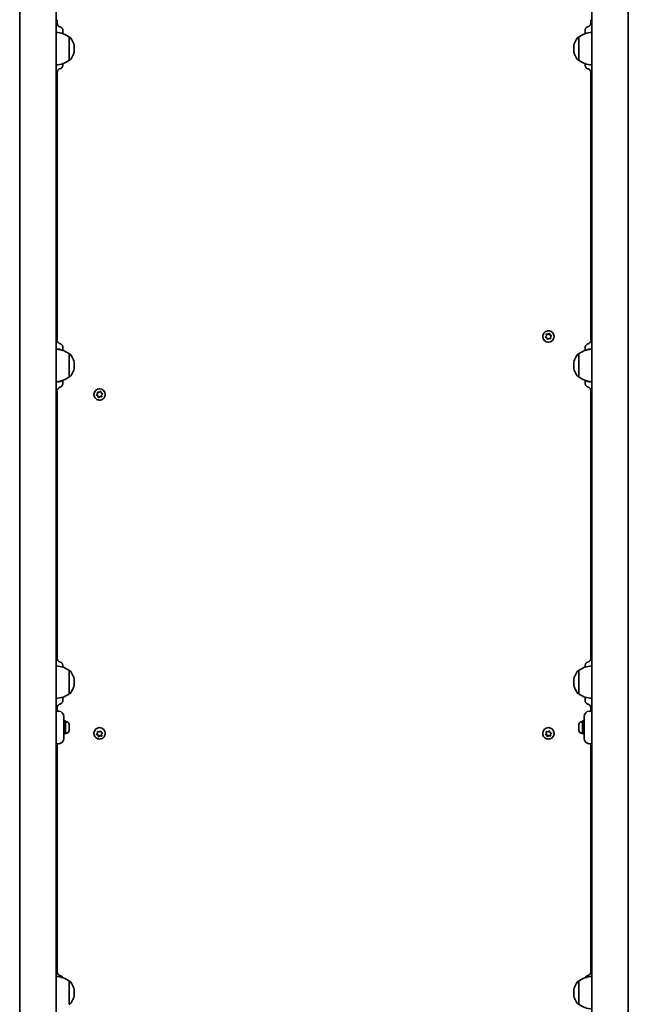
# Model space of a CAD drawing. Units: millimetres. Extents: x -6042 to 6252, y -4666 to 4963.
# Drawn here: x -3873 to -3311, y -1312 to -404 of the extents above; entities that cross this region are included whole.
import ezdxf

# ---------------------------------------------------------------- set-up
doc = ezdxf.new("R2010")
doc.units = ezdxf.units.MM
doc.layers.add('Widoczne (ISO)', color=7, linetype='Continuous', lineweight=35)

msp = doc.modelspace()

# ---------------------------------------------------------------- linework, layer by layer
at = {"layer": 'Widoczne (ISO)'}
for p, q in [((-3344.95, -67.7), (-3344.95, -1468.65)), ((-3838.95, -1468.65), (-3838.95, -99.63)), ((-3311.25, -1421.03), (-3311.25, -104.74)), ((-3872.65, -112.85), (-3872.65, -1421.03)), ((-3837.95, -406.66), (-3837.95, -403.94)), ((-3837.95, -406.66), (-3837.95, -406.66)), ((-3837.95, -406.66), (-3837.95, -407.49)), ((-3345.95, -403.94), (-3345.95, -406.54)), ((-3345.95, -406.54), (-3345.95, -406.54)), ((-3345.95, -407.38), (-3345.95, -406.54)), ((-3832.95, -416.87), (-3832.95, -412.67)), ((-3350.95, -412.55), (-3350.95, -416.87)), ((-3826.95, -441.35), (-3826.95, -420.05)), ((-3826.95, -420.05), (-3826.89, -420.05)), ((-3356.95, -420.05), (-3357.01, -420.05)), ((-3356.95, -420.05), (-3356.95, -441.35)), ((-3822.3, -430.99), (-3822.3, -430.41)), ((-3361.6, -430.41), (-3361.6, -430.99)), ((-3832.95, -446.19), (-3832.95, -444.53)), ((-3826.95, -441.35), (-3826.89, -441.35)), ((-3356.95, -441.35), (-3357.01, -441.35)), ((-3350.95, -444.53), (-3350.95, -446.31)), ((-3837.95, -699.8), (-3837.95, -452.22)), ((-3345.95, -452.34), (-3345.95, -699.92)), ((-3390.2, -696.21), (-3390.2, -696.22)), ((-3387.88, -696.77), (-3386.85, -695.56)), ((-3387.63, -696.45), (-3386.85, -695.54)), ((-3386.45, -697.5), (-3387.53, -696.95)), ((-3386.93, -693.95), (-3385.35, -694.24)), ((-3386.85, -695.54), (-3386.91, -694.33)), ((-3386.85, -695.54), (-3386.85, -695.56)), ((-3386.53, -694), (-3385.35, -694.21)), ((-3386.05, -698.63), (-3386.45, -697.5)), ((-3384.56, -698.14), (-3385.57, -698.79)), ((-3385.35, -694.24), (-3383.99, -693.36)), ((-3385.35, -694.21), (-3384.34, -693.56)), ((-3385.35, -694.21), (-3385.35, -694.24)), ((-3383.37, -698.35), (-3384.56, -698.14)), ((-3383.99, -693.33), (-3383.99, -693.36)), ((-3383.99, -693.36), (-3383.45, -694.88)), ((-3383.85, -693.72), (-3383.45, -694.85)), ((-3383.22, -694.97), (-3382.38, -695.4)), ((-3383.22, -694.97), (-3383.22, -695)), ((-3383.22, -695), (-3382.03, -695.6)), ((-3382.28, -695.9), (-3383.06, -696.81)), ((-3383.06, -696.81), (-3382.99, -698.02)), ((-3383.06, -696.81), (-3383.06, -696.84)), ((-3383.06, -696.84), (-3382.97, -698.43)), ((-3379.7, -696.21), (-3379.7, -696.22)), ((-3836.7, -707.94), (-3838.95, -707.94)), ((-3837.95, -699.8), (-3837.95, -699.8)), ((-3837.95, -699.8), (-3837.95, -699.85)), ((-3832.95, -709.11), (-3832.95, -705.88)), ((-3350.95, -706), (-3350.95, -709.11)), ((-3344.95, -707.94), (-3347.2, -707.94)), ((-3345.95, -699.92), (-3345.95, -699.92)), ((-3345.95, -699.97), (-3345.95, -699.92)), ((-3826.95, -733.59), (-3826.95, -712.29)), ((-3826.95, -712.29), (-3826.89, -712.29)), ((-3356.95, -712.29), (-3357.01, -712.29)), ((-3356.95, -712.29), (-3356.95, -733.59)), ((-3822.3, -723.23), (-3822.3, -722.65)), ((-3361.6, -722.65), (-3361.6, -723.23)), ((-3826.95, -733.59), (-3826.89, -733.59)), ((-3356.95, -733.59), (-3357.01, -733.59)), ((-3838.95, -737.94), (-3836.7, -737.94)), ((-3832.95, -739.99), (-3832.95, -736.76)), ((-3350.95, -736.76), (-3350.95, -739.87)), ((-3347.2, -737.94), (-3344.95, -737.94)), ((-3837.95, -746.02), (-3837.95, -746.07)), ((-3837.95, -746.07), (-3837.95, -746.07)), ((-3837.95, -993.54), (-3837.95, -746.07)), ((-3804.2, -749.66), (-3804.2, -749.65)), ((-3800.45, -750.99), (-3801.88, -750.27)), ((-3801.63, -749.97), (-3800.85, -749.06)), ((-3800.45, -751.02), (-3801.53, -750.47)), ((-3800.85, -749.03), (-3800.93, -747.45)), ((-3800.85, -749.06), (-3800.91, -747.85)), ((-3800.85, -749.06), (-3800.85, -749.03)), ((-3800.53, -747.52), (-3799.35, -747.74)), ((-3799.91, -752.51), (-3800.45, -750.99)), ((-3800.45, -751.02), (-3800.45, -750.99)), ((-3800.05, -752.15), (-3800.45, -751.02)), ((-3798.56, -751.63), (-3799.91, -752.51)), ((-3799.91, -752.54), (-3799.91, -752.51)), ((-3798.56, -751.66), (-3799.57, -752.32)), ((-3799.35, -747.74), (-3798.34, -747.08)), ((-3796.97, -751.92), (-3798.56, -751.63)), ((-3798.56, -751.66), (-3798.56, -751.63)), ((-3797.37, -751.87), (-3798.56, -751.66)), ((-3797.85, -747.24), (-3797.45, -748.38)), ((-3797.22, -748.49), (-3796.38, -748.92)), ((-3796.03, -749.1), (-3797.06, -750.31)), ((-3796.28, -749.42), (-3797.06, -750.34)), ((-3797.06, -750.34), (-3797.06, -750.31)), ((-3797.06, -750.34), (-3796.99, -751.54)), ((-3793.7, -749.66), (-3793.7, -749.65)), ((-3345.95, -745.95), (-3345.95, -745.9)), ((-3345.95, -745.95), (-3345.95, -745.95)), ((-3345.95, -745.95), (-3345.95, -993.54)), ((-3832.95, -1001.34), (-3832.95, -999.56)), ((-3826.95, -1025.82), (-3826.95, -1004.52)), ((-3826.95, -1004.52), (-3826.89, -1004.52)), ((-3356.95, -1004.52), (-3357.01, -1004.52)), ((-3356.95, -1004.52), (-3356.95, -1025.82)), ((-3350.95, -999.56), (-3350.95, -1001.34)), ((-3822.3, -1015.46), (-3822.3, -1014.88)), ((-3361.6, -1014.88), (-3361.6, -1015.46)), ((-3826.95, -1025.82), (-3826.89, -1025.82)), ((-3356.95, -1025.82), (-3357.01, -1025.82)), ((-3832.95, -1033.2), (-3832.95, -1029)), ((-3350.95, -1029), (-3350.95, -1033.32)), ((-3836.7, -1041.94), (-3838.95, -1041.94)), ((-3837.95, -1038.38), (-3837.95, -1039.22)), ((-3837.95, -1039.22), (-3837.95, -1039.22)), ((-3837.95, -1041.94), (-3837.95, -1039.22)), ((-3344.95, -1041.94), (-3347.2, -1041.94)), ((-3345.95, -1039.33), (-3345.95, -1038.49)), ((-3345.95, -1039.33), (-3345.95, -1039.33)), ((-3345.95, -1039.33), (-3345.95, -1041.94)), ((-3831.95, -1046.69), (-3831.95, -1051.94)), ((-3831.95, -1050.94), (-3830.35, -1050.94)), ((-3831.95, -1061.94), (-3831.95, -1051.94)), ((-3830.35, -1050.94), (-3830.35, -1062.94)), ((-3829.61, -1051.69), (-3830.35, -1051.69)), ((-3354.29, -1051.69), (-3353.55, -1051.69)), ((-3353.55, -1062.94), (-3353.55, -1050.94)), ((-3351.95, -1050.94), (-3353.55, -1050.94)), ((-3351.95, -1051.94), (-3351.95, -1046.69)), ((-3351.95, -1051.94), (-3351.95, -1061.94)), ((-3831.95, -1061.94), (-3831.95, -1067.19)), ((-3829.61, -1062.19), (-3830.35, -1062.19)), ((-3827.05, -1054.25), (-3827.05, -1054.49)), ((-3827.05, -1054.49), (-3827.05, -1054.74)), ((-3827.05, -1054.74), (-3827.05, -1056.68)), ((-3827.05, -1057.19), (-3827.05, -1059.13)), ((-3827.05, -1059.13), (-3827.05, -1059.38)), ((-3827.05, -1059.38), (-3827.05, -1059.63)), ((-3804.2, -1062.41), (-3804.2, -1062.29)), ((-3801.63, -1063.1), (-3800.85, -1062.19)), ((-3800.85, -1061.87), (-3800.92, -1060.6)), ((-3800.85, -1062.19), (-3800.91, -1061.01)), ((-3800.85, -1062.19), (-3800.85, -1061.87)), ((-3800.53, -1060.68), (-3799.35, -1060.89)), ((-3799.35, -1060.89), (-3798.34, -1060.24)), ((-3797.85, -1060.4), (-3797.45, -1061.52)), ((-3797.22, -1061.64), (-3796.38, -1062.06)), ((-3796.21, -1062.14), (-3797.06, -1063.13)), ((-3796.28, -1062.55), (-3797.06, -1063.46)), ((-3793.7, -1062.41), (-3793.7, -1062.29)), ((-3390.2, -1062.41), (-3390.2, -1062.29)), ((-3387.63, -1063.1), (-3386.85, -1062.19)), ((-3386.85, -1061.87), (-3386.92, -1060.6)), ((-3386.85, -1062.19), (-3386.91, -1061.01)), ((-3386.85, -1062.19), (-3386.85, -1061.87)), ((-3386.53, -1060.68), (-3385.35, -1060.89)), ((-3385.35, -1060.89), (-3384.34, -1060.24)), ((-3383.85, -1060.4), (-3383.45, -1061.52)), ((-3383.22, -1061.64), (-3382.38, -1062.06)), ((-3382.21, -1062.14), (-3383.06, -1063.13)), ((-3382.28, -1062.55), (-3383.06, -1063.46)), ((-3379.7, -1062.41), (-3379.7, -1062.29)), ((-3356.85, -1054.49), (-3356.85, -1054.25)), ((-3356.85, -1054.74), (-3356.85, -1054.49)), ((-3356.85, -1056.68), (-3356.85, -1054.74)), ((-3356.85, -1059.13), (-3356.85, -1057.19)), ((-3356.85, -1059.38), (-3356.85, -1059.13)), ((-3356.85, -1059.63), (-3356.85, -1059.38)), ((-3354.29, -1062.19), (-3353.55, -1062.19)), ((-3351.95, -1067.19), (-3351.95, -1061.94)), ((-3838.95, -1071.94), (-3836.7, -1071.94)), ((-3837.95, -1282.69), (-3837.95, -1071.94)), ((-3831.95, -1062.94), (-3830.35, -1062.94)), ((-3800.45, -1063.8), (-3801.7, -1063.18)), ((-3800.45, -1064.13), (-3801.53, -1063.59)), ((-3799.91, -1065.3), (-3800.45, -1063.8)), ((-3800.45, -1064.13), (-3800.45, -1063.8)), ((-3800.05, -1065.25), (-3800.45, -1064.13)), ((-3798.56, -1064.43), (-3799.91, -1065.3)), ((-3799.91, -1065.63), (-3799.91, -1065.3)), ((-3798.56, -1064.76), (-3799.57, -1065.41)), ((-3796.99, -1064.72), (-3798.56, -1064.43)), ((-3798.56, -1064.76), (-3798.56, -1064.43)), ((-3797.37, -1064.97), (-3798.56, -1064.76)), ((-3797.06, -1063.46), (-3797.06, -1063.13)), ((-3797.06, -1063.46), (-3796.99, -1064.64)), ((-3386.45, -1063.8), (-3387.7, -1063.18)), ((-3386.45, -1064.13), (-3387.53, -1063.59)), ((-3385.91, -1065.3), (-3386.45, -1063.8)), ((-3386.45, -1064.13), (-3386.45, -1063.8)), ((-3386.05, -1065.25), (-3386.45, -1064.13)), ((-3384.56, -1064.43), (-3385.91, -1065.3)), ((-3385.91, -1065.63), (-3385.91, -1065.3)), ((-3384.56, -1064.76), (-3385.57, -1065.41)), ((-3382.99, -1064.72), (-3384.56, -1064.43)), ((-3384.56, -1064.76), (-3384.56, -1064.43)), ((-3383.37, -1064.97), (-3384.56, -1064.76)), ((-3383.06, -1063.46), (-3383.06, -1063.13)), ((-3383.06, -1063.46), (-3382.99, -1064.64)), ((-3351.95, -1062.94), (-3353.55, -1062.94)), ((-3347.2, -1071.94), (-3344.95, -1071.94)), ((-3345.95, -1071.94), (-3345.95, -1282.69)), ((-3826.95, -1312.37), (-3826.95, -1291.07)), ((-3826.95, -1291.07), (-3826.89, -1291.07)), ((-3356.95, -1291.07), (-3357.01, -1291.07)), ((-3356.95, -1291.07), (-3356.95, -1312.37)), ((-3822.3, -1302.01), (-3822.3, -1301.43)), ((-3361.6, -1301.43), (-3361.6, -1302.01)), ((-3826.95, -1312.37), (-3826.89, -1312.37)), ((-3356.95, -1312.37), (-3357.01, -1312.37))]:
    msp.add_line(p, q, dxfattribs=at)
for centre, radius, start, end in [((-3840.13, -437.67), 22, 53.21087, 86.93797), ((-3343.78, -437.67), 22, 93.06203, 126.78913), ((-3826.89, -421.05), 1, 41.95918, 90), ((-3837.3, -430.41), 15, 0, 41.95918), ((-3346.6, -430.41), 15, 138.04082, 180), ((-3357.01, -421.05), 1, 90, 138.04082), ((-3837.3, -430.99), 15, 318.04082, 0), ((-3346.6, -430.99), 15, 180, 221.95918), ((-3840.13, -423.73), 22, 273.06203, 306.78913), ((-3826.89, -440.35), 1, 270, 318.04082), ((-3357.01, -440.35), 1, 221.95918, 270), ((-3343.78, -423.73), 22, 233.21087, 266.93797), ((-3840.13, -729.9), 22, 53.21087, 86.93797), ((-3836.7, -712.69), 4.75, 55.48926, 90), ((-3343.78, -729.9), 22, 93.06203, 126.78913), ((-3347.2, -712.69), 4.75, 90, 124.51074), ((-3826.89, -713.29), 1, 41.95918, 90), ((-3837.3, -722.65), 15, 0, 41.95918), ((-3346.6, -722.65), 15, 138.04082, 180), ((-3357.01, -713.29), 1, 90, 138.04082), ((-3837.3, -723.23), 15, 318.04082, 0), ((-3346.6, -723.23), 15, 180, 221.95918), ((-3840.13, -715.97), 22, 273.06203, 306.78913), ((-3826.89, -732.59), 1, 270, 318.04082), ((-3357.01, -732.59), 1, 221.95918, 270), ((-3343.78, -715.97), 22, 233.21087, 266.93797), ((-3836.7, -733.19), 4.75, 270, 304.51074), ((-3347.2, -733.19), 4.75, 235.48926, 270), ((-3840.13, -1022.14), 22, 53.21087, 86.93797), ((-3826.89, -1005.52), 1, 41.95918, 90), ((-3837.3, -1014.88), 15, 0, 41.95918), ((-3346.6, -1014.88), 15, 138.04082, 180), ((-3357.01, -1005.52), 1, 90, 138.04082), ((-3343.78, -1022.14), 22, 93.06203, 126.78913), ((-3837.3, -1015.46), 15, 318.04082, 0), ((-3346.6, -1015.46), 15, 180, 221.95918), ((-3840.13, -1008.2), 22, 273.06203, 306.78913), ((-3826.89, -1024.82), 1, 270, 318.04082), ((-3357.01, -1024.82), 1, 221.95918, 270), ((-3343.78, -1008.2), 22, 233.21087, 266.93797), ((-3836.7, -1046.69), 4.75, 0, 90), ((-3347.2, -1046.69), 4.75, 90, 180), ((-3829.61, -1054.25), 2.56, 0, 90), ((-3354.29, -1054.25), 2.56, 90, 180), ((-3829.61, -1059.63), 2.56, 270, 0), ((-3354.29, -1059.63), 2.56, 180, 270), ((-3836.7, -1067.19), 4.75, 270, 0), ((-3347.2, -1067.19), 4.75, 180, 270), ((-3840.13, -1308.69), 22, 53.21087, 86.93797), ((-3343.78, -1308.69), 22, 93.06203, 126.78913), ((-3826.89, -1292.07), 1, 41.95918, 90), ((-3837.3, -1301.43), 15, 0, 41.95918), ((-3346.6, -1301.43), 15, 138.04082, 180), ((-3357.01, -1292.07), 1, 90, 138.04082), ((-3837.3, -1302.01), 15, 318.04082, 0), ((-3346.6, -1302.01), 15, 180, 221.95918), ((-3826.89, -1311.37), 1, 270, 318.04082), ((-3357.01, -1311.37), 1, 221.95918, 270), ((-3343.78, -1294.75), 22, 233.21087, 266.93797)]:
    msp.add_arc(centre, radius, start, end, dxfattribs=at)
for centre, major_axis, ratio, start_param, end_param in [((-3834.85, -407.49), (-3.1, -0.04), 0.988265, 6.271449, 6.283185), ((-3384.95, -696.22), (5.25, 0), 0.999898, 3.141593, 6.283185), ((-3383.27, -694.79), (-0.189, 0), 0.999898, 0.342347, 1.859948), ((-3383.27, -694.82), (-0.189, 0), 0.999898, 0.342347, 1.859948), ((-3798.95, -749.65), (-5.25, 0), 0.999898, 3.141593, 6.283185), ((-3797.27, -748.31), (-0.189, 0), 0.999898, 0.342347, 1.859948), ((-3834.85, -1038.38), (-3.1, 0.04), 0.988265, 0, 0.011736), ((-3798.95, -1062.29), (-5.25, 0), 0.986573, 3.141593, 6.283185), ((-3797.27, -1061.46), (-0.189, 0), 0.986573, 0.342347, 1.859948), ((-3384.95, -1062.29), (-5.25, 0), 0.986573, 3.141593, 6.283185), ((-3383.27, -1061.46), (-0.189, 0), 0.986573, 0.342347, 1.859948)]:
    msp.add_ellipse(centre, major_axis=major_axis, ratio=ratio, start_param=start_param, end_param=end_param, dxfattribs=at)
for points, knots in [([(-3837.95, -407.49), (-3837.95, -407.49), (-3837.95, -407.49), (-3837.95, -407.49), (-3837.95, -407.49), (-3837.95, -407.49)], [0, 0, 0, 0, 0.0001496757, 0.0001496757, 0.0002993514, 0.0002993514, 0.0002993514, 0.0002993514]), ([(-3837.95, -407.53), (-3837.95, -407.74), (-3837.93, -407.98), (-3837.79, -408.51), (-3837.68, -408.81), (-3837.34, -409.38), (-3837.12, -409.64), (-3836.62, -410.07), (-3836.35, -410.23), (-3835.86, -410.45), (-3835.63, -410.52), (-3835.43, -410.56)], [0, 0, 0, 0, 0.004936, 0.004936, 0.00987201, 0.00987201, 0.01480801, 0.01480801, 0.01974401, 0.01974401, 0.02468002, 0.02468002, 0.02468002, 0.02468002]), ([(-3345.95, -407.42), (-3345.95, -407.62), (-3345.98, -407.86), (-3346.11, -408.4), (-3346.22, -408.69), (-3346.56, -409.26), (-3346.79, -409.53), (-3347.28, -409.96), (-3347.55, -410.12), (-3348.04, -410.34), (-3348.27, -410.4), (-3348.47, -410.44)], [-0.28924652, -0.28924652, -0.28924652, -0.28924652, -0.28431051, -0.28431051, -0.27937449, -0.27937449, -0.27443847, -0.27443847, -0.26950245, -0.26950245, -0.26456644, -0.26456644, -0.26456644, -0.26456644]), ([(-3835.43, -410.56), (-3835.15, -410.61), (-3834.88, -410.71), (-3834.37, -410.96), (-3834.13, -411.13), (-3833.72, -411.51), (-3833.54, -411.72), (-3833.25, -412.19), (-3833.14, -412.44), (-3832.99, -412.96), (-3832.95, -413.23), (-3832.95, -413.51)], [0.948473, 0.948473, 0.948473, 0.948473, 1.164104, 1.164104, 1.379734, 1.379734, 1.595365, 1.595365, 1.810996, 1.810996, 2.026627, 2.026627, 2.026627, 2.026627]), ([(-3350.95, -413.39), (-3350.95, -413.12), (-3350.91, -412.85), (-3350.76, -412.33), (-3350.65, -412.07), (-3350.36, -411.61), (-3350.18, -411.39), (-3349.77, -411.01), (-3349.54, -410.85), (-3349.03, -410.59), (-3348.75, -410.5), (-3348.47, -410.44)], [4.932093, 4.932093, 4.932093, 4.932093, 5.147725, 5.147725, 5.363357, 5.363357, 5.578989, 5.578989, 5.794621, 5.794621, 6.010254, 6.010254, 6.010254, 6.010254]), ([(-3837.95, -452.22), (-3837.95, -452.01), (-3837.93, -451.78), (-3837.81, -451.24), (-3837.7, -450.94), (-3837.37, -450.37), (-3837.14, -450.1), (-3836.64, -449.66), (-3836.37, -449.49), (-3835.87, -449.27), (-3835.64, -449.2), (-3835.44, -449.16)], [0, 0, 0, 0, 0.00424704, 0.00424704, 0.00849409, 0.00849409, 0.01274113, 0.01274113, 0.01698818, 0.01698818, 0.02123522, 0.02123522, 0.02123522, 0.02123522]), ([(-3835.44, -449.16), (-3835.16, -449.11), (-3834.88, -449.01), (-3834.37, -448.75), (-3834.14, -448.59), (-3833.72, -448.21), (-3833.54, -447.99), (-3833.25, -447.52), (-3833.14, -447.27), (-3832.99, -446.74), (-3832.95, -446.46), (-3832.95, -446.19)], [0.947933, 0.947933, 0.947933, 0.947933, 1.163672, 1.163672, 1.379411, 1.379411, 1.595149, 1.595149, 1.810888, 1.810888, 2.026627, 2.026627, 2.026627, 2.026627]), ([(-3348.46, -449.28), (-3348.75, -449.22), (-3349.02, -449.13), (-3349.53, -448.87), (-3349.76, -448.71), (-3350.18, -448.33), (-3350.36, -448.11), (-3350.65, -447.64), (-3350.76, -447.38), (-3350.91, -446.85), (-3350.95, -446.58), (-3350.95, -446.31)], [0.001428, 0.001428, 0.001428, 0.001428, 0.217172, 0.217172, 0.432916, 0.432916, 0.64866, 0.64866, 0.864404, 0.864404, 1.080148, 1.080148, 1.080148, 1.080148]), ([(-3345.95, -452.34), (-3345.95, -452.13), (-3345.97, -451.89), (-3346.1, -451.36), (-3346.2, -451.06), (-3346.54, -450.49), (-3346.76, -450.21), (-3347.26, -449.77), (-3347.53, -449.61), (-3348.03, -449.38), (-3348.26, -449.32), (-3348.46, -449.28)], [-0.28960876, -0.28960876, -0.28960876, -0.28960876, -0.28536355, -0.28536355, -0.28111835, -0.28111835, -0.27687314, -0.27687314, -0.27262794, -0.27262794, -0.26838273, -0.26838273, -0.26838273, -0.26838273]), ([(-3390.2, -696.21), (-3390.2, -695.65), (-3390.11, -695.09), (-3389.76, -694.03), (-3389.5, -693.53), (-3388.83, -692.63), (-3388.42, -692.23), (-3387.5, -691.59), (-3386.99, -691.34), (-3385.92, -691.02), (-3385.36, -690.95), (-3384.24, -690.98), (-3383.68, -691.09), (-3382.63, -691.47), (-3382.13, -691.75), (-3381.26, -692.44), (-3380.87, -692.86), (-3380.26, -693.8), (-3380.02, -694.31), (-3379.76, -695.3), (-3379.7, -695.75), (-3379.7, -696.21)], [0.198149, 0.198149, 0.198149, 0.198149, 0.518125, 0.518125, 0.838105, 0.838105, 1.158098, 1.158098, 1.478107, 1.478107, 1.798127, 1.798127, 2.118151, 2.118151, 2.438169, 2.438169, 2.758175, 2.758175, 3.078165, 3.078165, 3.339741, 3.339741, 3.339741, 3.339741]), ([(-3837.9, -700.42), (-3837.86, -700.63), (-3837.79, -700.87), (-3837.58, -701.35), (-3837.43, -701.6), (-3837.07, -702.04), (-3836.86, -702.23), (-3836.43, -702.54), (-3836.21, -702.65), (-3835.8, -702.81), (-3835.62, -702.86), (-3835.45, -702.9)], [0, 0, 0, 0, 0.000315324, 0.000315324, 0.000630648, 0.000630648, 0.000945971, 0.000945971, 0.001261295, 0.001261295, 0.001576619, 0.001576619, 0.001576619, 0.001576619]), ([(-3832.95, -705.94), (-3832.95, -705.65), (-3832.99, -705.37), (-3833.15, -704.82), (-3833.26, -704.56), (-3833.56, -704.07), (-3833.74, -703.85), (-3834.16, -703.47), (-3834.39, -703.3), (-3834.9, -703.04), (-3835.17, -702.95), (-3835.45, -702.9)], [4.932172, 4.932172, 4.932172, 4.932172, 5.1482, 5.1482, 5.364227, 5.364227, 5.580255, 5.580255, 5.796282, 5.796282, 6.01231, 6.01231, 6.01231, 6.01231]), ([(-3350.95, -706.05), (-3350.95, -705.77), (-3350.91, -705.49), (-3350.76, -704.94), (-3350.64, -704.68), (-3350.34, -704.19), (-3350.16, -703.97), (-3349.74, -703.58), (-3349.51, -703.42), (-3349, -703.16), (-3348.73, -703.07), (-3348.45, -703.01)], [4.932095, 4.932095, 4.932095, 4.932095, 5.148118, 5.148118, 5.36414, 5.36414, 5.580162, 5.580162, 5.796185, 5.796185, 6.012207, 6.012207, 6.012207, 6.012207]), ([(-3346, -700.52), (-3346.04, -700.73), (-3346.1, -700.97), (-3346.32, -701.45), (-3346.46, -701.7), (-3346.82, -702.14), (-3347.03, -702.34), (-3347.47, -702.65), (-3347.69, -702.76), (-3348.1, -702.93), (-3348.28, -702.98), (-3348.45, -703.01)], [-0.289255694, -0.289255694, -0.289255694, -0.289255694, -0.28894037, -0.28894037, -0.288625047, -0.288625047, -0.288309723, -0.288309723, -0.287994399, -0.287994399, -0.287679076, -0.287679076, -0.287679076, -0.287679076]), ([(-3837.9, -745.45), (-3837.86, -745.24), (-3837.79, -745), (-3837.58, -744.52), (-3837.43, -744.28), (-3837.07, -743.84), (-3836.86, -743.64), (-3836.43, -743.34), (-3836.21, -743.22), (-3835.8, -743.06), (-3835.62, -743.01), (-3835.45, -742.98)], [-0.289246524, -0.289246524, -0.289246524, -0.289246524, -0.2889312, -0.2889312, -0.288615876, -0.288615876, -0.288300552, -0.288300552, -0.287985229, -0.287985229, -0.287669905, -0.287669905, -0.287669905, -0.287669905]), ([(-3832.95, -739.93), (-3832.95, -740.22), (-3832.99, -740.5), (-3833.15, -741.05), (-3833.26, -741.31), (-3833.56, -741.8), (-3833.74, -742.02), (-3834.16, -742.41), (-3834.39, -742.57), (-3834.9, -742.83), (-3835.17, -742.92), (-3835.45, -742.98)], [4.932093, 4.932093, 4.932093, 4.932093, 5.148117, 5.148117, 5.364141, 5.364141, 5.580165, 5.580165, 5.796189, 5.796189, 6.012213, 6.012213, 6.012213, 6.012213]), ([(-3348.45, -742.86), (-3348.73, -742.8), (-3349, -742.71), (-3349.51, -742.45), (-3349.74, -742.29), (-3350.16, -741.9), (-3350.34, -741.68), (-3350.64, -741.2), (-3350.76, -740.93), (-3350.91, -740.39), (-3350.95, -740.1), (-3350.95, -739.82)], [0.946515, 0.946515, 0.946515, 0.946515, 1.162537, 1.162537, 1.37856, 1.37856, 1.594582, 1.594582, 1.810605, 1.810605, 2.026627, 2.026627, 2.026627, 2.026627]), ([(-3346, -745.35), (-3346.04, -745.14), (-3346.1, -744.9), (-3346.32, -744.42), (-3346.46, -744.17), (-3346.82, -743.73), (-3347.03, -743.53), (-3347.47, -743.22), (-3347.69, -743.11), (-3348.1, -742.94), (-3348.28, -742.89), (-3348.45, -742.86)], [0, 0, 0, 0, 0.000315324, 0.000315324, 0.000630647, 0.000630647, 0.000945971, 0.000945971, 0.001261295, 0.001261295, 0.001576618, 0.001576618, 0.001576618, 0.001576618]), ([(-3793.7, -749.66), (-3793.7, -750.22), (-3793.79, -750.78), (-3794.14, -751.84), (-3794.41, -752.35), (-3795.07, -753.24), (-3795.48, -753.64), (-3796.4, -754.28), (-3796.91, -754.53), (-3797.98, -754.85), (-3798.54, -754.92), (-3799.66, -754.89), (-3800.22, -754.78), (-3801.27, -754.4), (-3801.77, -754.12), (-3802.65, -753.43), (-3803.03, -753.01), (-3803.65, -752.08), (-3803.88, -751.56), (-3804.14, -750.58), (-3804.2, -750.12), (-3804.2, -749.66)], [3.339741, 3.339741, 3.339741, 3.339741, 3.659717, 3.659717, 3.979698, 3.979698, 4.299691, 4.299691, 4.619699, 4.619699, 4.939719, 4.939719, 5.259744, 5.259744, 5.579762, 5.579762, 5.899768, 5.899768, 6.219758, 6.219758, 6.481334, 6.481334, 6.481334, 6.481334]), ([(-3837.95, -993.54), (-3837.95, -993.74), (-3837.93, -993.98), (-3837.81, -994.51), (-3837.7, -994.81), (-3837.37, -995.39), (-3837.14, -995.66), (-3836.64, -996.1), (-3836.37, -996.26), (-3835.87, -996.49), (-3835.64, -996.55), (-3835.44, -996.59)], [-0.28960876, -0.28960876, -0.28960876, -0.28960876, -0.28536355, -0.28536355, -0.28111835, -0.28111835, -0.27687314, -0.27687314, -0.27262794, -0.27262794, -0.26838273, -0.26838273, -0.26838273, -0.26838273]), ([(-3835.44, -996.59), (-3835.16, -996.65), (-3834.88, -996.74), (-3834.37, -997), (-3834.14, -997.16), (-3833.72, -997.54), (-3833.54, -997.76), (-3833.25, -998.23), (-3833.14, -998.49), (-3832.99, -999.02), (-3832.95, -999.29), (-3832.95, -999.56)], [0.001428, 0.001428, 0.001428, 0.001428, 0.217172, 0.217172, 0.432916, 0.432916, 0.64866, 0.64866, 0.864404, 0.864404, 1.080148, 1.080148, 1.080148, 1.080148]), ([(-3348.46, -996.59), (-3348.75, -996.65), (-3349.02, -996.74), (-3349.53, -997), (-3349.76, -997.16), (-3350.18, -997.54), (-3350.36, -997.76), (-3350.65, -998.23), (-3350.76, -998.49), (-3350.91, -999.02), (-3350.95, -999.29), (-3350.95, -999.56)], [0.001428, 0.001428, 0.001428, 0.001428, 0.217168, 0.217168, 0.432909, 0.432909, 0.64865, 0.64865, 0.86439, 0.86439, 1.080131, 1.080131, 1.080131, 1.080131]), ([(-3345.95, -993.54), (-3345.95, -993.74), (-3345.97, -993.98), (-3346.1, -994.51), (-3346.2, -994.81), (-3346.54, -995.39), (-3346.76, -995.66), (-3347.26, -996.1), (-3347.53, -996.26), (-3348.03, -996.49), (-3348.26, -996.55), (-3348.46, -996.59)], [0, 0, 0, 0, 0.0042452, 0.0042452, 0.00849041, 0.00849041, 0.01273561, 0.01273561, 0.01698082, 0.01698082, 0.02122602, 0.02122602, 0.02122602, 0.02122602]), ([(-3837.95, -1038.34), (-3837.95, -1038.13), (-3837.93, -1037.89), (-3837.79, -1037.36), (-3837.68, -1037.06), (-3837.34, -1036.5), (-3837.12, -1036.23), (-3836.62, -1035.8), (-3836.35, -1035.64), (-3835.86, -1035.42), (-3835.63, -1035.35), (-3835.43, -1035.31)], [-0.28925569, -0.28925569, -0.28925569, -0.28925569, -0.28431969, -0.28431969, -0.27938369, -0.27938369, -0.27444768, -0.27444768, -0.26951168, -0.26951168, -0.26457568, -0.26457568, -0.26457568, -0.26457568]), ([(-3832.95, -1032.37), (-3832.95, -1032.64), (-3832.99, -1032.91), (-3833.14, -1033.43), (-3833.25, -1033.68), (-3833.54, -1034.15), (-3833.72, -1034.37), (-3834.13, -1034.74), (-3834.37, -1034.91), (-3834.88, -1035.16), (-3835.15, -1035.26), (-3835.43, -1035.31)], [4.932095, 4.932095, 4.932095, 4.932095, 5.147726, 5.147726, 5.363357, 5.363357, 5.578988, 5.578988, 5.794619, 5.794619, 6.01025, 6.01025, 6.01025, 6.01025]), ([(-3350.95, -1032.48), (-3350.95, -1032.75), (-3350.91, -1033.02), (-3350.76, -1033.55), (-3350.65, -1033.8), (-3350.36, -1034.27), (-3350.18, -1034.48), (-3349.77, -1034.86), (-3349.54, -1035.02), (-3349.03, -1035.28), (-3348.75, -1035.37), (-3348.47, -1035.43)], [4.932172, 4.932172, 4.932172, 4.932172, 5.147808, 5.147808, 5.363444, 5.363444, 5.579079, 5.579079, 5.794715, 5.794715, 6.01035, 6.01035, 6.01035, 6.01035]), ([(-3345.95, -1038.46), (-3345.95, -1038.25), (-3345.98, -1038.01), (-3346.11, -1037.47), (-3346.22, -1037.18), (-3346.56, -1036.61), (-3346.79, -1036.34), (-3347.28, -1035.91), (-3347.55, -1035.75), (-3348.04, -1035.53), (-3348.27, -1035.47), (-3348.47, -1035.43)], [0, 0, 0, 0, 0.00493602, 0.00493602, 0.00987203, 0.00987203, 0.01480805, 0.01480805, 0.01974407, 0.01974407, 0.02468009, 0.02468009, 0.02468009, 0.02468009]), ([(-3837.95, -1038.38), (-3837.95, -1038.38), (-3837.95, -1038.38), (-3837.95, -1038.38), (-3837.95, -1038.38), (-3837.95, -1038.38)], [-0.0002993514, -0.0002993514, -0.0002993514, -0.0002993514, -0.0001496757, -0.0001496757, 0, 0, 0, 0]), ([(-3793.7, -1062.41), (-3793.7, -1062.96), (-3793.79, -1063.52), (-3794.14, -1064.57), (-3794.4, -1065.07), (-3795.07, -1065.96), (-3795.47, -1066.35), (-3796.38, -1066.99), (-3796.89, -1067.23), (-3797.96, -1067.56), (-3798.53, -1067.63), (-3799.65, -1067.6), (-3800.21, -1067.5), (-3801.27, -1067.12), (-3801.76, -1066.84), (-3802.65, -1066.15), (-3803.03, -1065.74), (-3803.65, -1064.8), (-3803.88, -1064.29), (-3804.14, -1063.31), (-3804.2, -1062.86), (-3804.2, -1062.41)], [3.339741, 3.339741, 3.339741, 3.339741, 3.656549, 3.656549, 3.97399, 3.97399, 4.293076, 4.293076, 4.614159, 4.614159, 4.936809, 4.936809, 5.259984, 5.259984, 5.582435, 5.582435, 5.903188, 5.903188, 6.221936, 6.221936, 6.481334, 6.481334, 6.481334, 6.481334]), ([(-3379.7, -1062.41), (-3379.7, -1062.96), (-3379.79, -1063.52), (-3380.14, -1064.57), (-3380.4, -1065.07), (-3381.07, -1065.96), (-3381.47, -1066.35), (-3382.38, -1066.99), (-3382.89, -1067.23), (-3383.96, -1067.56), (-3384.53, -1067.63), (-3385.65, -1067.6), (-3386.21, -1067.5), (-3387.27, -1067.12), (-3387.76, -1066.84), (-3388.65, -1066.15), (-3389.03, -1065.74), (-3389.65, -1064.8), (-3389.88, -1064.29), (-3390.14, -1063.31), (-3390.2, -1062.86), (-3390.2, -1062.41)], [3.339741, 3.339741, 3.339741, 3.339741, 3.656549, 3.656549, 3.97399, 3.97399, 4.293076, 4.293076, 4.614159, 4.614159, 4.936809, 4.936809, 5.259984, 5.259984, 5.582435, 5.582435, 5.903188, 5.903188, 6.221936, 6.221936, 6.481334, 6.481334, 6.481334, 6.481334]), ([(-3837.95, -1282.69), (-3837.95, -1282.91), (-3837.93, -1283.15), (-3837.8, -1283.7), (-3837.69, -1284.01), (-3837.35, -1284.59), (-3837.12, -1284.87), (-3836.61, -1285.31), (-3836.34, -1285.47), (-3835.83, -1285.7), (-3835.6, -1285.77), (-3835.39, -1285.81), (-3835.39, -1285.81), (-3835.39, -1285.81)], [-0.28960876, -0.28960876, -0.28960876, -0.28960876, -0.28068808, -0.28068808, -0.2717674, -0.2717674, -0.26286322, -0.26286322, -0.25394254, -0.25394254, -0.24502186, -0.24502186, -0.24500536, -0.24500536, -0.24500536, -0.24500536]), ([(-3835.39, -1285.81), (-3835.1, -1285.86), (-3834.82, -1285.96), (-3834.31, -1286.21), (-3834.07, -1286.37), (-3833.67, -1286.74), (-3833.5, -1286.94), (-3833.22, -1287.37), (-3833.12, -1287.6), (-3833.05, -1287.84), (-3833.05, -1287.85), (-3833.05, -1287.86)], [0.0061687, 0.0061687, 0.0061687, 0.0061687, 0.2209647, 0.2209647, 0.4357606, 0.4357606, 0.6505566, 0.6505566, 0.8653525, 0.8653525, 0.8737844, 0.8737844, 0.8737844, 0.8737844]), ([(-3348.51, -1285.81), (-3348.8, -1285.86), (-3349.08, -1285.96), (-3349.6, -1286.21), (-3349.83, -1286.37), (-3350.23, -1286.74), (-3350.41, -1286.94), (-3350.68, -1287.37), (-3350.78, -1287.6), (-3350.85, -1287.84), (-3350.85, -1287.85), (-3350.86, -1287.86)], [0.0061687, 0.0061687, 0.0061687, 0.0061687, 0.2209611, 0.2209611, 0.4357535, 0.4357535, 0.6505458, 0.6505458, 0.8653382, 0.8653382, 0.8737777, 0.8737777, 0.8737777, 0.8737777]), ([(-3345.95, -1282.69), (-3345.95, -1282.91), (-3345.97, -1283.15), (-3346.1, -1283.7), (-3346.22, -1284.01), (-3346.56, -1284.59), (-3346.79, -1284.87), (-3347.29, -1285.31), (-3347.57, -1285.47), (-3348.07, -1285.7), (-3348.31, -1285.77), (-3348.51, -1285.81), (-3348.51, -1285.81), (-3348.51, -1285.81)], [0, 0, 0, 0, 0.00892068, 0.00892068, 0.01784136, 0.01784136, 0.02674554, 0.02674554, 0.03566622, 0.03566622, 0.0445869, 0.0445869, 0.0446034, 0.0446034, 0.0446034, 0.0446034])]:
    msp.add_open_spline(points, degree=3, knots=knots, dxfattribs=at)
for points in [[(-3387.89, -696.77), (-3387.8, -696.66), (-3387.71, -696.55), (-3387.63, -696.45)], [(-3387.53, -696.95), (-3387.64, -696.89), (-3387.77, -696.83), (-3387.89, -696.77)], [(-3386.91, -694.33), (-3386.92, -694.2), (-3386.93, -694.06), (-3386.93, -693.92)], [(-3386.93, -693.92), (-3386.8, -693.95), (-3386.66, -693.97), (-3386.53, -694)], [(-3385.91, -699.02), (-3385.96, -698.88), (-3386, -698.75), (-3386.05, -698.63)], [(-3385.57, -698.79), (-3385.68, -698.86), (-3385.79, -698.94), (-3385.91, -699.02)], [(-3384.34, -693.56), (-3384.23, -693.48), (-3384.11, -693.41), (-3383.99, -693.33)], [(-3383.99, -693.33), (-3383.95, -693.46), (-3383.9, -693.6), (-3383.85, -693.72)], [(-3382.97, -698.43), (-3383.11, -698.4), (-3383.24, -698.38), (-3383.37, -698.35)], [(-3382.99, -698.02), (-3382.98, -698.15), (-3382.98, -698.29), (-3382.97, -698.43)], [(-3382.38, -695.4), (-3382.26, -695.46), (-3382.14, -695.52), (-3382.01, -695.58)], [(-3382.01, -695.58), (-3382.1, -695.69), (-3382.19, -695.8), (-3382.28, -695.9)], [(-3801.89, -750.29), (-3801.8, -750.18), (-3801.71, -750.07), (-3801.63, -749.97)], [(-3801.53, -750.47), (-3801.64, -750.41), (-3801.77, -750.35), (-3801.89, -750.29)], [(-3800.91, -747.85), (-3800.92, -747.72), (-3800.93, -747.59), (-3800.93, -747.44)], [(-3800.93, -747.44), (-3800.8, -747.47), (-3800.66, -747.5), (-3800.53, -747.52)], [(-3799.91, -752.54), (-3799.96, -752.41), (-3800, -752.28), (-3800.05, -752.15)], [(-3799.57, -752.32), (-3799.68, -752.39), (-3799.79, -752.46), (-3799.91, -752.54)], [(-3798.34, -747.08), (-3798.23, -747.01), (-3798.11, -746.93), (-3797.99, -746.85)], [(-3797.99, -746.85), (-3797.95, -746.99), (-3797.9, -747.12), (-3797.85, -747.24)], [(-3796.97, -751.95), (-3797.11, -751.92), (-3797.24, -751.9), (-3797.37, -751.87)], [(-3796.99, -751.54), (-3796.98, -751.67), (-3796.98, -751.81), (-3796.97, -751.95)], [(-3796.38, -748.92), (-3796.26, -748.98), (-3796.14, -749.04), (-3796.01, -749.11)], [(-3796.01, -749.11), (-3796.1, -749.21), (-3796.19, -749.32), (-3796.28, -749.42)], [(-3827.05, -1054.74), (-3827.05, -1054.61), (-3827.06, -1054.48), (-3827.07, -1054.34)], [(-3827.07, -1054.34), (-3827.06, -1054.39), (-3827.05, -1054.44), (-3827.05, -1054.49)], [(-3827.07, -1056.94), (-3827.06, -1056.85), (-3827.05, -1056.76), (-3827.05, -1056.68)], [(-3827.05, -1057.19), (-3827.05, -1057.11), (-3827.06, -1057.02), (-3827.07, -1056.94)], [(-3827.07, -1059.53), (-3827.06, -1059.39), (-3827.05, -1059.26), (-3827.05, -1059.13)], [(-3827.05, -1059.38), (-3827.05, -1059.43), (-3827.06, -1059.48), (-3827.07, -1059.53)], [(-3800.91, -1061.01), (-3800.92, -1060.88), (-3800.93, -1060.74), (-3800.93, -1060.6)], [(-3800.93, -1060.6), (-3800.8, -1060.63), (-3800.66, -1060.65), (-3800.53, -1060.68)], [(-3798.34, -1060.24), (-3798.23, -1060.17), (-3798.11, -1060.1), (-3797.99, -1060.02)], [(-3797.99, -1060.02), (-3797.95, -1060.15), (-3797.9, -1060.28), (-3797.85, -1060.4)], [(-3796.38, -1062.06), (-3796.26, -1062.12), (-3796.14, -1062.18), (-3796.01, -1062.24)], [(-3796.01, -1062.24), (-3796.1, -1062.35), (-3796.19, -1062.45), (-3796.28, -1062.55)], [(-3386.91, -1061.01), (-3386.92, -1060.88), (-3386.93, -1060.74), (-3386.93, -1060.6)], [(-3386.93, -1060.6), (-3386.8, -1060.63), (-3386.66, -1060.65), (-3386.53, -1060.68)], [(-3384.34, -1060.24), (-3384.23, -1060.17), (-3384.11, -1060.1), (-3383.99, -1060.02)], [(-3383.99, -1060.02), (-3383.95, -1060.15), (-3383.9, -1060.28), (-3383.85, -1060.4)], [(-3382.38, -1062.06), (-3382.26, -1062.12), (-3382.14, -1062.18), (-3382.01, -1062.24)], [(-3382.01, -1062.24), (-3382.1, -1062.35), (-3382.19, -1062.45), (-3382.28, -1062.55)], [(-3356.83, -1054.34), (-3356.85, -1054.48), (-3356.85, -1054.61), (-3356.85, -1054.74)], [(-3356.85, -1054.49), (-3356.85, -1054.44), (-3356.85, -1054.39), (-3356.83, -1054.34)], [(-3356.85, -1056.68), (-3356.85, -1056.76), (-3356.85, -1056.85), (-3356.83, -1056.94)], [(-3356.83, -1056.94), (-3356.85, -1057.02), (-3356.85, -1057.11), (-3356.85, -1057.19)], [(-3356.85, -1059.13), (-3356.85, -1059.26), (-3356.85, -1059.39), (-3356.83, -1059.53)], [(-3356.83, -1059.53), (-3356.85, -1059.48), (-3356.85, -1059.43), (-3356.85, -1059.38)], [(-3801.89, -1063.4), (-3801.8, -1063.3), (-3801.71, -1063.2), (-3801.63, -1063.1)], [(-3801.53, -1063.59), (-3801.64, -1063.53), (-3801.77, -1063.47), (-3801.89, -1063.4)], [(-3799.91, -1065.63), (-3799.96, -1065.5), (-3800, -1065.37), (-3800.05, -1065.25)], [(-3799.57, -1065.41), (-3799.68, -1065.48), (-3799.79, -1065.55), (-3799.91, -1065.63)], [(-3796.97, -1065.04), (-3797.11, -1065.02), (-3797.24, -1065), (-3797.37, -1064.97)], [(-3796.99, -1064.64), (-3796.98, -1064.77), (-3796.98, -1064.91), (-3796.97, -1065.04)], [(-3387.89, -1063.4), (-3387.8, -1063.3), (-3387.71, -1063.2), (-3387.63, -1063.1)], [(-3387.53, -1063.59), (-3387.64, -1063.53), (-3387.77, -1063.47), (-3387.89, -1063.4)], [(-3385.91, -1065.63), (-3385.96, -1065.5), (-3386, -1065.37), (-3386.05, -1065.25)], [(-3385.57, -1065.41), (-3385.68, -1065.48), (-3385.79, -1065.55), (-3385.91, -1065.63)], [(-3382.97, -1065.04), (-3383.11, -1065.02), (-3383.24, -1065), (-3383.37, -1064.97)], [(-3382.99, -1064.64), (-3382.98, -1064.77), (-3382.98, -1064.91), (-3382.97, -1065.04)]]:
    msp.add_open_spline(points, degree=3, dxfattribs=at)

doc.saveas('drawing.dxf')
